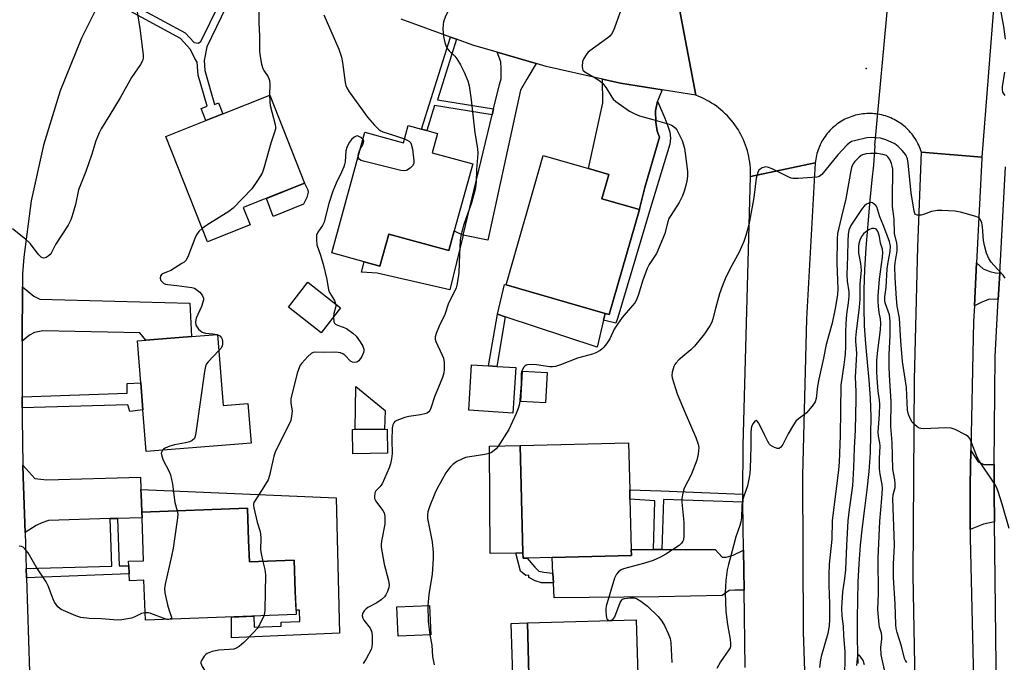
# Model space of a CAD drawing. Units: inches. Extents: x 1297761 to 1303761, y 497450 to 501451.
# Drawn here: x 1298855 to 1299182, y 499244 to 499457 of the extents above; entities that cross this region are included whole.
import ezdxf

# ---------------------------------------------------------------- set-up
doc = ezdxf.new("R2010")
doc.units = ezdxf.units.IN
doc.header["$MEASUREMENT"] = 0
for name, color, linetype in [('BLDG-Footprint', 5, 'Continuous'), ('CULTRL-Pad', 6, 'Continuous'), ('ELEV-Spot Elevation', 7, 'Continuous'), ('HYDRO-Hidden Single Line Stream', 5, 'Continuous'), ('HYDRO-Single Line Stream', 4, 'Continuous'), ('TRANS-Driveway', 251, 'Continuous'), ('TRANS-Non Street Sidewalk', 7, 'Continuous'), ('TRANS-Road', 130, 'Continuous'), ('TRANS-Street Sidewalk', 7, 'Continuous'), ('Undefined', 1, 'Continuous')]:
    doc.layers.add(name, color=color, linetype=linetype)

msp = doc.modelspace()

# ---------------------------------------------------------------- linework, layer by layer
at = {"layer": 'BLDG-Footprint'}
for points, elevation in [([(1298931.26, 499388.94), (1298917.06, 499383.33), (1298903.21, 499418.37), (1298916.58, 499423.66), (1298922.2, 499425.88), (1298937.82, 499432.05), (1298949.39, 499402.78), (1298928.98, 499394.71)], 380.65), ([(1298993.56, 499419.33), (1298991.8, 499412.95), (1299005.31, 499409.22), (1298999.15, 499386.92), (1298997.35, 499380.39), (1298977.41, 499385.9), (1298974.46, 499375.19), (1298969.23, 499376.64), (1298958.39, 499379.63), (1298969.46, 499419.74), (1298982.26, 499416.2), (1298983.86, 499422.01), (1298988.24, 499420.81), (1298990.04, 499420.31)], 377.52), ([(1299060.72, 499394.07), (1299050.66, 499359.15), (1299049.35, 499359.53), (1299016.37, 499369.04), (1299028.76, 499412), (1299043.84, 499407.65), (1299050.59, 499405.7), (1299048.27, 499397.66)], 375.38), ([(1298961.33, 499361.4), (1298954.86, 499353.11), (1298943.98, 499361.59), (1298950.45, 499369.88)], 378.43), ([(1298920.46, 499352.53), (1298922.33, 499328.95), (1298930.54, 499329.6), (1298931.59, 499316.37), (1298896.73, 499313.6), (1298895.63, 499327.43), (1298894.91, 499336.49), (1298893.81, 499350.41), (1298896.64, 499350.63), (1298911.83, 499351.84)], 379.81), ([(1299019.61, 499341.52), (1299018.63, 499326.36), (1299003.95, 499327.31), (1299004.93, 499342.47), (1299010.56, 499342.11), (1299013.35, 499341.92)], 374.68), ([(1299030.08, 499339.87), (1299029.52, 499329.8), (1299021.3, 499330.26), (1299021.86, 499340.33)], 383.29), ([(1298976.95, 499313.02), (1298965.43, 499312.85), (1298965.32, 499320.87), (1298976.84, 499321.04)], 385.01), ([(1299023.37, 499278.16), (1299022.02, 499278.13), (1299021.98, 499279.91), (1299021.07, 499315.55), (1299057.12, 499316.46), (1299057.52, 499300.88), (1299057.6, 499297.75), (1299058.02, 499280.98), (1299058.07, 499279.05), (1299031.76, 499278.38)], 373.13), ([(1298930.77, 499284.06), (1298931.04, 499276.92), (1298945.91, 499277.48), (1298946.3, 499267.07), (1298946.58, 499259.39), (1298896.48, 499257.51), (1298895.98, 499270.81), (1298891.12, 499270.63), (1298891.03, 499272.91), (1298890.93, 499275.58), (1298890.87, 499277.12), (1298895.86, 499277.31), (1298895.32, 499291.59), (1298895.25, 499293.48), (1298930.37, 499294.79)], 379.39), ([(1298991.32, 499252.65), (1298980.5, 499252.21), (1298980.1, 499262), (1298990.91, 499262.44)], 374.62), ([(1299060.74, 499221.14), (1299020.94, 499220), (1299020.39, 499239.25), (1299023.96, 499239.35), (1299023.47, 499256.6), (1299059.69, 499257.64)], 390.16)]:
    msp.add_lwpolyline(points, close=True, dxfattribs=dict(at, elevation=elevation))
at = {"layer": 'CULTRL-Pad'}
for points in [[(1298949.04, 499395.8), (1298938.94, 499391.72), (1298936.7, 499397.76), (1298949.39, 499402.78), (1298950.46, 499400.64), (1298950.61, 499399.81), (1298950.18, 499398.02)], [(1299002.11, 499385.58), (1298997.72, 499367.32), (1298973.54, 499372.9), (1298968.3, 499373.24), (1298969.23, 499376.64), (1298974.46, 499375.19), (1298977.41, 499385.9), (1298997.35, 499380.39), (1298999.15, 499386.92)], [(1299048.81, 499357.3), (1299046.63, 499348.29), (1299016.05, 499358.43), (1299013.5, 499359.28), (1299015.88, 499369.18), (1299016.37, 499369.04), (1299049.35, 499359.53)], [(1298975.98, 499321.03), (1298966.24, 499320.89), (1298966.39, 499335.21), (1298976.13, 499327.24)], [(1299019.68, 499279.86), (1299011.09, 499279.65), (1299010.93, 499315.34), (1299021.07, 499315.55), (1299021.98, 499279.91)], [(1298959.85, 499298.2), (1298961.02, 499253.23), (1298925.04, 499251.7), (1298925.04, 499258.58), (1298932.49, 499258.86), (1298932.63, 499255.17), (1298941.63, 499255.51), (1298941.57, 499256.9), (1298947.85, 499257.13), (1298947.71, 499260.88), (1298946.53, 499260.84), (1298946.3, 499267.07), (1298945.91, 499277.48), (1298931.04, 499276.92), (1298930.77, 499284.06), (1298930.37, 499294.79), (1298895.25, 499293.48), (1298895.14, 499296.65), (1298895.04, 499299.25), (1298894.98, 499300.92)], [(1299020.39, 499239.25), (1299018.61, 499239.2), (1299018.11, 499256.45), (1299023.47, 499256.6), (1299023.96, 499239.35)]]:
    msp.add_lwpolyline(points, close=True, dxfattribs=at)
at = {"layer": 'ELEV-Spot Elevation'}
msp.add_point((1299136.14, 499440.97, 373.29), dxfattribs=at)
at = {"layer": 'HYDRO-Hidden Single Line Stream'}
msp.add_line((1299139, 499415.29), (1299144.06, 499470.42), dxfattribs=at)
at = {"layer": 'HYDRO-Single Line Stream'}
msp.add_lwpolyline([(1299139, 499415.29), (1299138.54, 499408.79), (1299138.07, 499403.88), (1299137.4, 499397.12), (1299136.66, 499389.26), (1299136, 499381.29), (1299135.56, 499373.97), (1299135.36, 499367.44), (1299135.33, 499361.43), (1299135.52, 499355.4), (1299135.94, 499349.38), (1299136.49, 499343.35), (1299137.04, 499337.33), (1299137.45, 499331.3), (1299137.64, 499325.28), (1299137.61, 499319.27), (1299137.42, 499313.12), (1299137.01, 499306.98), (1299136.39, 499300.84), (1299135.63, 499294.7), (1299134.86, 499288.57), (1299134.19, 499282.42), (1299133.71, 499276.28), (1299133.42, 499270.13), (1299133.23, 499264.14), (1299133.14, 499258.14), (1299133.16, 499252.14), (1299133.27, 499246.13), (1299133.35, 499243.13)], dxfattribs=at)
at = {"layer": 'TRANS-Driveway'}
for points in [[(1299026.43, 499442.58), (1299023.28, 499437.39), (1299021.22, 499433.74), (1299010.32, 499383.9), (1299002.11, 499385.58), (1299011.74, 499425.53), (1299012.21, 499427.49), (1299014.17, 499435.61), (1299014.76, 499437.46), (1299014.76, 499440.9), (1299014.68, 499443.18), (1299013.44, 499446.36)], [(1299068.31, 499433.84), (1299066.71, 499430.05), (1299066.12, 499426.82), (1299066.22, 499423.1), (1299066.61, 499420.16), (1299067.39, 499418.1), (1299062.58, 499401.35), (1299060.89, 499394.71), (1299060.72, 499394.07), (1299048.27, 499397.66), (1299050.59, 499405.7), (1299043.84, 499407.65), (1299048.53, 499429.56), (1299048.45, 499437.41), (1299054.43, 499436.07)], [(1299180.54, 499372.93), (1299180.06, 499364.13), (1299177.16, 499364.21), (1299174.65, 499363.28), (1299172.14, 499362.01), (1299172.85, 499376.29), (1299175.07, 499374.37), (1299177.29, 499373.48), (1299179.19, 499372.97)], [(1298855.5, 499350.28), (1298855.55, 499368.37), (1298859.35, 499365.28), (1298861.36, 499364.28), (1298911.27, 499362.9), (1298911.83, 499351.84), (1298896.64, 499350.63), (1298894.56, 499353.11), (1298862.37, 499353.74), (1298859.52, 499353.13), (1298857.89, 499352.31)], [(1299178.75, 499309.23), (1299178.68, 499299.92), (1299178.79, 499290.22), (1299175.19, 499289.42), (1299170.74, 499287.72), (1299170.76, 499302.59), (1299170.99, 499313.9), (1299173.4, 499310.19), (1299175.3, 499309.29)], [(1298887.2, 499291.35), (1298884.74, 499291.28), (1298864.27, 499290.68), (1298862.02, 499289.86), (1298860.09, 499289.05), (1298856.41, 499286.71), (1298855.82, 499305.13), (1298855.74, 499309.02), (1298859.69, 499304.63), (1298863.66, 499304.23), (1298894.83, 499305.02), (1298894.98, 499300.92), (1298895.04, 499299.25), (1298895.14, 499296.65), (1298895.25, 499293.48), (1298895.32, 499291.59)], [(1299095.37, 499280.82), (1299095.54, 499267.55), (1299092.51, 499267.54), (1299090.57, 499267.35), (1299088.24, 499265.7), (1299067.14, 499265.32), (1299032.33, 499264.95), (1299032.12, 499269.92), (1299031.98, 499273.11), (1299031.76, 499278.37), (1299058.07, 499279.04), (1299058.02, 499280.98), (1299065.36, 499281), (1299068.18, 499281.01), (1299085.91, 499281.06), (1299088.3, 499278.48), (1299089.56, 499278.48), (1299091.89, 499279.16)]]:
    msp.add_lwpolyline(points, close=True, dxfattribs=at)
at = {"layer": 'TRANS-Non Street Sidewalk'}
for points in [[(1298888.7, 499464.24), (1298909.65, 499452.84), (1298912.7, 499449.54), (1298913.94, 499449.38), (1298914.93, 499449.95), (1298920.96, 499462.33)], [(1298923.18, 499461.25), (1298916.82, 499448.2), (1298916.04, 499443.63), (1298916.23, 499440.33), (1298919.46, 499428.95), (1298920.78, 499429.48), (1298922.2, 499425.88), (1298916.58, 499423.66), (1298914.99, 499427.67), (1298917.03, 499428.47), (1298914.03, 499438.71), (1298913.64, 499443.05), (1298912.87, 499444.28), (1298911.49, 499447.21), (1298908.12, 499450.87), (1298887.46, 499462.11)]]:
    msp.add_lwpolyline(points, dxfattribs=at)
for points in [[(1298999.85, 499450.7), (1298993.58, 499430.57), (1299012.21, 499427.49), (1299011.74, 499425.53), (1298992.6, 499428.69), (1298990.04, 499420.31), (1298988.24, 499420.81), (1298997.89, 499451.41)], [(1299060.72, 499394.07), (1299060.89, 499394.71), (1299062.58, 499401.35), (1299067.39, 499418.1), (1299066.61, 499420.16), (1299066.22, 499423.1), (1299066.12, 499426.82), (1299066.71, 499430.05), (1299069.21, 499424.42), (1299070.23, 499421.76), (1299070.83, 499419.79), (1299071.07, 499417.82), (1299070.89, 499415.74), (1299064.09, 499393.48), (1299053.59, 499358.16), (1299052.91, 499356.31), (1299048.81, 499357.3), (1299049.35, 499359.53), (1299050.66, 499359.15)], [(1299016.05, 499358.43), (1299013.35, 499341.92), (1299010.56, 499342.11), (1299013.5, 499359.28)], [(1298855.44, 499328.08), (1298855.45, 499331.74), (1298890.42, 499333), (1298890.42, 499336.21), (1298894.91, 499336.49), (1298895.63, 499327.43), (1298891.24, 499326.87), (1298890.6, 499329.07)], [(1299095.17, 499299.41), (1299095.16, 499296.73), (1299068.73, 499297.6), (1299068.18, 499281.01), (1299065.36, 499281), (1299065.91, 499297.22), (1299057.6, 499297.75), (1299057.52, 499300.87), (1299067.89, 499300.49)], [(1298856.89, 499271.57), (1298856.79, 499274.72), (1298885.33, 499275.45), (1298884.74, 499291.28), (1298887.2, 499291.35), (1298887.68, 499275.58), (1298890.93, 499275.58), (1298891.03, 499272.91)], [(1299031.98, 499273.11), (1299032.12, 499269.92), (1299028.14, 499269.91), (1299026.1, 499270.59), (1299023.96, 499271.67), (1299023.95, 499272.46), (1299022.91, 499272.43), (1299021.15, 499273.81), (1299019.68, 499279.86), (1299021.98, 499279.91), (1299022.02, 499278.13), (1299023.37, 499278.16), (1299025.91, 499275.16), (1299027.27, 499273.8), (1299028.92, 499273.51)]]:
    msp.add_lwpolyline(points, close=True, dxfattribs=at)
at = {"layer": 'TRANS-Road'}
for points in [[(1298854.35, 499468.89), (1298858.54, 499477.84), (1298861.84, 499487.91), (1298883.66, 499467.96), (1298875.16, 499451.06), (1298868.11, 499433.51), (1298862.54, 499415.44), (1298858.49, 499396.96), (1298856, 499378.21), (1298855.56, 499372.67), (1298855.55, 499368.37), (1298855.5, 499350.28), (1298855.45, 499331.74), (1298855.44, 499328.08), (1298855.43, 499324.71), (1298855.74, 499309.02), (1298855.82, 499305.13), (1298856.41, 499286.71), (1298856.79, 499274.72), (1298856.89, 499271.57), (1298858.22, 499229.92)], [(1299178.86, 499465.17), (1299174.62, 499411.51), (1299154.49, 499413.14), (1299154.3, 499413.73), (1299154.09, 499414.33), (1299153.85, 499414.92), (1299153.6, 499415.49), (1299153.32, 499416.06), (1299153.03, 499416.62), (1299152.72, 499417.16), (1299152.39, 499417.7), (1299152.04, 499418.22), (1299151.67, 499418.74), (1299151.28, 499419.23), (1299150.88, 499419.72), (1299150.46, 499420.19), (1299150.02, 499420.64), (1299149.57, 499421.08), (1299149.1, 499421.51), (1299148.62, 499421.91), (1299148.13, 499422.3), (1299147.62, 499422.68), (1299147.1, 499423.03), (1299146.56, 499423.37), (1299146.02, 499423.69), (1299145.46, 499423.98), (1299144.9, 499424.26), (1299144.32, 499424.52), (1299143.74, 499424.76), (1299143.15, 499424.97), (1299142.55, 499425.17), (1299141.94, 499425.35), (1299141.33, 499425.51), (1299140.72, 499425.64), (1299140.1, 499425.75), (1299139.47, 499425.84), (1299138.85, 499425.9), (1299138.22, 499425.96), (1299137.59, 499425.98), (1299136.96, 499425.98), (1299136.33, 499425.96), (1299135.7, 499425.92), (1299135.07, 499425.86), (1299134.45, 499425.77), (1299133.82, 499425.66), (1299133.21, 499425.54), (1299132.6, 499425.39), (1299131.99, 499425.22), (1299131.38, 499425.02), (1299130.79, 499424.81), (1299130.21, 499424.58), (1299129.63, 499424.32), (1299129.07, 499424.05), (1299128.51, 499423.75), (1299127.96, 499423.44), (1299127.42, 499423.11), (1299126.9, 499422.76), (1299126.39, 499422.39), (1299125.89, 499422), (1299125.41, 499421.6), (1299124.94, 499421.18), (1299124.48, 499420.74), (1299124.04, 499420.29), (1299123.62, 499419.83), (1299123.21, 499419.34), (1299122.82, 499418.85), (1299122.45, 499418.34), (1299122.09, 499417.82), (1299121.76, 499417.28), (1299121.44, 499416.74), (1299121.14, 499416.18), (1299120.86, 499415.62), (1299120.61, 499415.04), (1299120.37, 499414.46), (1299120.15, 499413.87), (1299119.95, 499413.27), (1299119.77, 499412.66), (1299119.62, 499412.05), (1299119.48, 499411.44), (1299119.37, 499410.82), (1299119.29, 499410.19), (1299119.22, 499409.59), (1299097.66, 499405), (1299097.68, 499405.96), (1299097.67, 499406.93), (1299097.62, 499407.89), (1299097.54, 499408.86), (1299097.43, 499409.81), (1299097.28, 499410.77), (1299097.1, 499411.72), (1299096.88, 499412.66), (1299096.63, 499413.59), (1299096.36, 499414.52), (1299096.04, 499415.43), (1299095.7, 499416.34), (1299095.33, 499417.23), (1299094.92, 499418.1), (1299094.48, 499418.96), (1299094.02, 499419.81), (1299093.52, 499420.64), (1299093, 499421.45), (1299092.45, 499422.25), (1299091.87, 499423.02), (1299091.26, 499423.77), (1299090.63, 499424.5), (1299089.97, 499425.21), (1299089.29, 499425.9), (1299088.59, 499426.55), (1299087.86, 499427.19), (1299087.11, 499427.8), (1299086.34, 499428.38), (1299085.55, 499428.94), (1299084.74, 499429.47), (1299083.92, 499429.97), (1299083.07, 499430.44), (1299082.21, 499430.88), (1299081.34, 499431.29), (1299080.45, 499431.67), (1299079.48, 499432.05), (1299073.94, 499461.23)], [(1299073.94, 499461.23), (1299079.48, 499432.05), (1299068.31, 499433.84), (1299054.43, 499436.07), (1299048.45, 499437.41), (1299029.67, 499441.63), (1299026.43, 499442.58), (1299013.44, 499446.36), (1299005.32, 499448.73), (1298999.85, 499450.7), (1298997.89, 499451.41), (1298981.45, 499457.33)], [(1299152.99, 499207.33), (1299151.79, 499272.42), (1299152.17, 499337.53), (1299153.33, 499381.66), (1299154.49, 499413.14), (1299174.62, 499411.51), (1299174.58, 499411.06), (1299172.85, 499376.29), (1299172.14, 499362.01), (1299171.88, 499356.85), (1299170.99, 499313.9), (1299170.76, 499302.59), (1299170.74, 499287.72), (1299170.74, 499284.86), (1299172.03, 499228.34)], [(1299095.89, 499241.78), (1299095.54, 499267.55), (1299095.37, 499280.82), (1299095.16, 499296.73), (1299095.17, 499299.41), (1299095.23, 499315.55), (1299097.66, 499405), (1299119.22, 499409.59), (1299116.29, 499357.66), (1299114.93, 499305.65), (1299115.15, 499253.64), (1299116.95, 499201.65)]]:
    msp.add_lwpolyline(points, dxfattribs=at)
at = {"layer": 'TRANS-Street Sidewalk'}
msp.add_polyline3d([(1299182.65, 499170.16, 0), (1299181.45, 499190.02, 0), (1299180.75, 499201.67, 0), (1299179.37, 499242.49, 0), (1299178.79, 499290.22, 0), (1299178.68, 499299.92, 0), (1299178.75, 499309.23, 0), (1299179.02, 499345.24, 0), (1299180.06, 499364.13, 0), (1299180.54, 499372.93, 0), (1299182.48, 499408.2, 0)], dxfattribs=at)
at = {"layer": 'Undefined'}
msp.add_line((1298920.22, 499352.51, 380), (1298920.47, 499352.43, 380), dxfattribs=at)
for points, elevation in [([(1299000, 499464.33), (1298997.74, 499461.19), (1298996.16, 499458.04), (1298995.55, 499456.41), (1298995.44, 499455.57), (1298995.4, 499454.14), (1298995.43, 499452.7), (1298995.54, 499451.56), (1298996.03, 499449.59), (1298996.5, 499448.24), (1298996.92, 499447.51), (1298997.44, 499446.85), (1298999.3, 499445.03), (1299000, 499444.18)], 376), ([(1298934.15, 499460.38), (1298934.19, 499456.27), (1298934.38, 499451.64), (1298934.41, 499446.73), (1298934.5, 499445.57), (1298935.07, 499442.39), (1298935.45, 499440.99), (1298935.83, 499440.24), (1298937.26, 499438.13), (1298937.51, 499437.65), (1298937.74, 499436.91), (1298937.83, 499435.76), (1298937.76, 499432.03)], 380), ([(1299054.4, 499459.99), (1299052.12, 499453.6), (1299051.47, 499452.32), (1299050.87, 499451.7), (1299050.19, 499451.15), (1299044.19, 499446.8), (1299043.54, 499446.21), (1299042.98, 499445.54), (1299042.21, 499444.3), (1299041.84, 499443.23), (1299041.69, 499441.58), (1299041.79, 499440.82), (1299041.97, 499440.44), (1299042.62, 499439.83), (1299046.04, 499437.83), (1299047.53, 499436.82), (1299048.45, 499436.08), (1299049.64, 499434.51), (1299051.52, 499431.38), (1299052.05, 499430.73), (1299052.88, 499429.95), (1299057.48, 499426.8), (1299059.19, 499425.82), (1299060.78, 499425.26), (1299065.24, 499424.03), (1299070.64, 499422.42), (1299071.44, 499422.08), (1299071.93, 499421.76), (1299072.6, 499421.2), (1299073.16, 499420.55), (1299073.98, 499419.05), (1299074.91, 499416.96), (1299075.67, 499414.49), (1299075.96, 499412.78), (1299076.68, 499406.71), (1299076.75, 499405.27), (1299076.48, 499403.38), (1299075.72, 499400.45), (1299075.02, 499398.63), (1299073.92, 499396.36), (1299071.13, 499392.11), (1299070.56, 499391.08), (1299070.18, 499390), (1299069.16, 499386.09), (1299068.55, 499384.42), (1299066.46, 499379.47), (1299064, 499375.74), (1299063.34, 499374.5), (1299061.83, 499370.61), (1299060.27, 499365.48), (1299059.61, 499363.84), (1299059.17, 499363.08), (1299058.48, 499362.11), (1299055.01, 499358.12), (1299053.47, 499355.99), (1299052.38, 499354.26), (1299050.88, 499351.1), (1299049.8, 499349.42), (1299048.95, 499348.29), (1299048.36, 499347.7), (1299047.67, 499347.23), (1299046.19, 499346.4), (1299045.17, 499345.94), (1299040.16, 499344.6), (1299034.5, 499342.4), (1299032.88, 499341.91), (1299031.8, 499341.73), (1299030.95, 499341.73), (1299026.56, 499342.43), (1299025.12, 499342.55), (1299023.51, 499342.41), (1299023.03, 499342.27), (1299022.61, 499342), (1299022.26, 499341.61), (1299021.83, 499340.9), (1299021.52, 499340.11), (1299021.42, 499339.6), (1299021.39, 499336.14), (1299021.3, 499334.69), (1299020.82, 499329.51), (1299020.46, 499327.86), (1299019.8, 499326.24), (1299017.26, 499320.9), (1299013.63, 499315.15), (1299013.09, 499314.46), (1299012.48, 499313.89), (1299011.54, 499313.3), (1299010.79, 499312.95), (1299009.36, 499312.61), (1299002.91, 499311.56), (1299001.63, 499311.09), (1299000, 499310.31)], 374), ([(1299182.48, 499450.68), (1299181.93, 499454.94), (1299180.85, 499460.9)], 374), ([(1298893.69, 499459.81), (1298894.62, 499454.27), (1298895.69, 499445.49), (1298895.69, 499444.34), (1298895.5, 499443.54), (1298894.83, 499442.27), (1298891.84, 499437.91), (1298888.05, 499431.24), (1298884.64, 499425.51), (1298881.76, 499420.86), (1298881.06, 499419.6), (1298879.95, 499416.89), (1298878.63, 499412.45), (1298876.68, 499406.74), (1298874.18, 499400.55), (1298873.16, 499395.76), (1298872.13, 499392), (1298871.67, 499390.58), (1298870.73, 499388.83), (1298866.6, 499382.43), (1298865.13, 499379.6), (1298864.8, 499379.15), (1298864.16, 499378.59), (1298863.43, 499378.16), (1298862.69, 499377.94), (1298862.24, 499378.01), (1298861.82, 499378.25), (1298861.03, 499378.98), (1298860.09, 499380.05), (1298858.21, 499382.6), (1298857.64, 499383.24), (1298856.55, 499384.2), (1298852.23, 499387.67)], 382), ([(1298955.76, 499458.83), (1298960.73, 499447.32), (1298961.69, 499444.69), (1298962.04, 499442.99), (1298962.86, 499436.33), (1298963.1, 499435.25), (1298963.44, 499434.47), (1298964.25, 499433.24), (1298970.29, 499424.75), (1298972.6, 499422.1), (1298974.02, 499420.65), (1298974.69, 499420.19), (1298975.38, 499419.89), (1298978.9, 499418.83), (1298982.63, 499417.54)], 378), ([(1299000, 499444.18), (1299001.24, 499442.12), (1299002.43, 499439.75), (1299003.64, 499436.8), (1299004.16, 499435.15), (1299004.82, 499430.52), (1299005.98, 499419.59), (1299006.9, 499414.33), (1299007.05, 499412.63), (1299006.6, 499407.4), (1299006.42, 499403.12), (1299006.08, 499400.68), (1299004.88, 499396.25), (1299002.38, 499389.07), (1299001.63, 499386.69), (1299001.3, 499385.36), (1299001.15, 499383.92), (1299000.89, 499379.27), (1299000.67, 499373.16), (1299000.49, 499371.49), (1299000, 499368.87)], 376), ([(1299182.36, 499432.02), (1299182, 499432.38), (1299181.64, 499433.11), (1299181.49, 499433.94), (1299181.52, 499434.81), (1299182.28, 499439.75)], 374), ([(1298937.76, 499432.03), (1298937.83, 499429.81), (1298937.95, 499428.63), (1298939.56, 499422.31), (1298939.68, 499421.45), (1298939.66, 499420.88), (1298939.4, 499419.77), (1298938.21, 499416.16), (1298935.86, 499407.78), (1298935.29, 499406.18), (1298933.73, 499403.66), (1298931.85, 499400.98), (1298925.65, 499394.51), (1298924.24, 499393.44), (1298916.86, 499388.88), (1298915.3, 499387.79)], 380), ([(1298968.81, 499417.37), (1298968.1, 499417.99), (1298967.41, 499418.39), (1298966.95, 499418.53), (1298966.49, 499418.49), (1298965.84, 499418.09), (1298965.01, 499417.3), (1298964.28, 499416.4), (1298963.72, 499415.42), (1298963.41, 499414.63), (1298963.12, 499413.53), (1298962.84, 499409.89), (1298962.69, 499409.07), (1298962.44, 499408.29), (1298961.71, 499406.48), (1298959.91, 499402.8), (1298958.8, 499400.18), (1298957.5, 499396.11), (1298956.28, 499391.29), (1298955.85, 499389.89), (1298955.29, 499388.78), (1298953.76, 499386.55), (1298953.36, 499385.56), (1298953.3, 499384.12), (1298953.51, 499382.37), (1298954.69, 499378.83), (1298955.65, 499375.45), (1298956.77, 499370.82), (1298957.36, 499367.31), (1298957.72, 499366.45), (1298959.3, 499363.83), (1298959.7, 499362.66)], 378), ([(1298982.63, 499417.54), (1298983.54, 499417.15), (1298984.24, 499416.71), (1298984.6, 499416.3), (1298984.85, 499415.8), (1298985.22, 499414.1), (1298985.74, 499410.27), (1298985.71, 499409.44), (1298985.4, 499408.74), (1298984.45, 499407.77), (1298983.33, 499407.04), (1298982.54, 499406.91), (1298981.39, 499407.08), (1298968.97, 499410.1), (1298968.23, 499410.34), (1298967.62, 499410.68), (1298967.37, 499411.02), (1298967.23, 499411.65)], 378), ([(1298967.9, 499414.09), (1298968.77, 499415.68), (1298969.03, 499416.33), (1298969.08, 499416.9), (1298968.81, 499417.37)], 378), ([(1299182.36, 499371.29), (1299181.72, 499372.25), (1299178.57, 499375.51), (1299177.7, 499376.6), (1299176.93, 499377.77), (1299176.16, 499379.52), (1299175.47, 499382.09), (1299175.18, 499383.81), (1299174.87, 499388.28), (1299174.56, 499389.65), (1299174.16, 499390.66), (1299173.67, 499391.24), (1299172.65, 499391.71), (1299167.47, 499393.2), (1299165.72, 499393.5), (1299161.28, 499393.77), (1299159.81, 499393.76), (1299157.88, 499393.37), (1299155.25, 499392.39), (1299154.45, 499392.19), (1299153.12, 499392.17), (1299152.51, 499392.42), (1299152.27, 499392.79), (1299152.06, 499393.54), (1299151.1, 499399.62), (1299150.14, 499409.48), (1299149.87, 499410.94), (1299149.28, 499412.19), (1299148.12, 499413.67), (1299146.77, 499415.04), (1299145.66, 499415.86), (1299144.47, 499416.5), (1299142.67, 499417.21), (1299140.85, 499417.75), (1299139.47, 499417.94), (1299137.76, 499417.97), (1299136.34, 499417.84), (1299132.66, 499417.06), (1299131.3, 499416.63), (1299130.47, 499416.13), (1299129.84, 499415.59), (1299126.7, 499412.23), (1299121.35, 499405.75), (1299120.47, 499405.05), (1299119.69, 499404.81), (1299113.52, 499404.39), (1299111.78, 499404.39), (1299111.22, 499404.5), (1299110.42, 499404.8), (1299104.91, 499407.55), (1299103.65, 499408.06), (1299102.89, 499408.2), (1299102.36, 499408.15), (1299101.57, 499407.92), (1299100.86, 499407.52), (1299100.49, 499407.15), (1299100.11, 499406.41), (1299099.51, 499404.46), (1299098.93, 499398.97), (1299098.67, 499397.34), (1299097.09, 499389), (1299096.14, 499385.38), (1299095.44, 499383.42), (1299093.92, 499379.83), (1299090.93, 499374.48), (1299089.29, 499371.02), (1299088.38, 499368.82), (1299087.41, 499366.04), (1299086.05, 499361.2), (1299085.2, 499357.72), (1299084.82, 499356.64), (1299084.15, 499355.4), (1299082.37, 499352.78), (1299079.08, 499348.6), (1299077.84, 499347.39), (1299073.88, 499344.05), (1299072.86, 499343.03), (1299072.53, 499342.57), (1299072.19, 499341.83), (1299071.66, 499339.97), (1299071.54, 499338.89), (1299071.65, 499338.06), (1299073.31, 499332.82), (1299075.93, 499326.42), (1299079.51, 499318.27), (1299080.27, 499316.05), (1299080.45, 499314.92), (1299080.25, 499312.67), (1299079.78, 499310.73), (1299077.9, 499305.87), (1299075.62, 499301.38), (1299075.35, 499300.62), (1299075.06, 499299.25), (1299074.87, 499297.86), (1299074.81, 499296.74), (1299075.47, 499290.07), (1299075.52, 499285.66), (1299075.34, 499284.25), (1299075.15, 499283.78), (1299074.74, 499283.12), (1299073.97, 499282.35), (1299069.5, 499279.47), (1299067.78, 499278.5), (1299065.31, 499277.42), (1299062.12, 499276.34), (1299055.44, 499274.57), (1299054.67, 499274.22), (1299053.75, 499273.6), (1299053.07, 499272.79), (1299052.49, 499271.53), (1299049.67, 499262.14), (1299049.52, 499261.3), (1299049.51, 499260.46), (1299049.65, 499259.06), (1299049.84, 499258.29), (1299050.06, 499257.86), (1299050.42, 499257.56), (1299050.86, 499257.44), (1299051.33, 499257.49), (1299051.93, 499257.8), (1299052.25, 499258.14), (1299052.53, 499258.63), (1299054.36, 499263.37), (1299054.75, 499264.11), (1299055.1, 499264.48), (1299055.81, 499264.77), (1299057.5, 499264.96), (1299058.94, 499264.95), (1299059.74, 499264.76), (1299061.17, 499263.9), (1299063.42, 499262.18), (1299066.95, 499258.71), (1299068.15, 499257.15), (1299069.08, 499255.74), (1299070.32, 499253.08), (1299070.92, 499251.42), (1299071.16, 499250.14), (1299071.51, 499243.44)], 372), ([(1298967.23, 499411.65), (1298967.34, 499412.72), (1298967.9, 499414.09)], 378), ([(1299183.72, 499287.97), (1299181.38, 499296.11), (1299180.03, 499300.36), (1299179.49, 499301.73), (1299178.91, 499302.76), (1299173.44, 499310.87), (1299172.81, 499312.24), (1299171.16, 499316.6), (1299170.56, 499317.9), (1299170.05, 499318.54), (1299169.12, 499319.17), (1299165.75, 499320.9), (1299164.41, 499321.4), (1299162.66, 499321.5), (1299155.18, 499321.16), (1299154.31, 499321.21), (1299153.77, 499321.34), (1299153.08, 499321.76), (1299152.23, 499322.53), (1299151.47, 499323.4), (1299151, 499324.14), (1299150.24, 499325.89), (1299149.91, 499327.39), (1299149.71, 499332.23), (1299149.5, 499334.92), (1299148.23, 499343.5), (1299147.63, 499350.28), (1299147.19, 499357.93), (1299146.49, 499361.91), (1299146.22, 499364.49), (1299145.82, 499371.35), (1299145.71, 499375.08), (1299145.82, 499376.34), (1299146.41, 499380.32), (1299146.49, 499381.77), (1299146.33, 499382.87), (1299145.58, 499386.1), (1299145.4, 499390.84), (1299144.88, 499395.05), (1299144.86, 499399.69), (1299145.03, 499405.17), (1299144.97, 499407.51), (1299144.79, 499408.51), (1299144.55, 499409.32), (1299144.11, 499410.42), (1299143.69, 499411.17), (1299143.35, 499411.59), (1299142.85, 499411.97), (1299141.67, 499412.4), (1299139.81, 499412.69), (1299137.55, 499412.72), (1299136.16, 499412.6), (1299134.91, 499412.21), (1299134.45, 499411.97), (1299133.77, 499411.47), (1299132.36, 499410.07), (1299131.72, 499409.18), (1299131.24, 499408.02), (1299130.88, 499406.38), (1299129.36, 499397.56), (1299127.88, 499391.78), (1299126.64, 499386.06), (1299126.53, 499384.31), (1299126.35, 499376.23), (1299126.74, 499367.72), (1299126.59, 499365.79), (1299125.96, 499361.68), (1299124.87, 499356.27), (1299122.88, 499349.13), (1299121.97, 499344.64), (1299120.36, 499337.64), (1299119.91, 499335.3), (1299119.51, 499331.24), (1299119.18, 499330.16), (1299118.2, 499328.7), (1299116.29, 499326.43), (1299115.64, 499325.88), (1299113.58, 499324.46), (1299112.8, 499323.67), (1299111.99, 499322.47), (1299110.19, 499319.47), (1299108.42, 499315.89), (1299107.79, 499315.08), (1299107.24, 499314.65), (1299106.6, 499314.58), (1299105.63, 499314.91), (1299104.46, 499315.59), (1299103.89, 499316.16), (1299103.46, 499316.88), (1299102.49, 499318.98), (1299100.88, 499322.16), (1299100.33, 499323.16), (1299099.9, 499323.73), (1299099.6, 499323.9), (1299099.14, 499323.66), (1299098.54, 499322.89), (1299098.06, 499321.93), (1299097.89, 499321.09), (1299097.81, 499319.93), (1299097.83, 499315.32), (1299097.56, 499307.98), (1299097.44, 499306.33), (1299097.24, 499304.95), (1299096.69, 499302.2), (1299095.3, 499298.41), (1299095.03, 499297.42), (1299094.84, 499295.57), (1299094.68, 499291.6), (1299094.5, 499290.24), (1299094.13, 499289), (1299092.75, 499285.24), (1299091.6, 499280.59), (1299090.33, 499276.09), (1299089.94, 499274.22), (1299089.45, 499270.68), (1299089.3, 499266.68), (1299089.45, 499260.4), (1299089.97, 499256.08), (1299090.94, 499251.09), (1299091.04, 499249.73), (1299090.99, 499248.93), (1299090.86, 499248.38), (1299090.52, 499247.62), (1299087.75, 499243.71), (1299086.43, 499241.49)], 370), ([(1299149.71, 499243.48), (1299149.27, 499244.12), (1299148.94, 499244.84), (1299147.86, 499248.94), (1299146.43, 499253.46), (1299146.11, 499254.81), (1299146, 499256.09), (1299145.83, 499262.96), (1299145.25, 499271.61), (1299145.19, 499276.24), (1299145.49, 499280.12), (1299145.58, 499282.62), (1299144.98, 499297.84), (1299145.14, 499299.18), (1299145.74, 499301.65), (1299145.81, 499303.09), (1299145.72, 499304.24), (1299145.18, 499306.5), (1299145, 499307.78), (1299144.82, 499316.61), (1299144.36, 499321.96), (1299144.4, 499330.19), (1299143.96, 499337.09), (1299143.78, 499341.39), (1299143.81, 499345.86), (1299144.14, 499352.12), (1299144.11, 499356.85), (1299144.04, 499358.03), (1299143.85, 499359.02), (1299142.53, 499362.68), (1299142.35, 499363.43), (1299142.29, 499364.08), (1299142.36, 499365.04), (1299142.83, 499368.16), (1299143.14, 499374.32), (1299143.44, 499376.59), (1299144.14, 499380.08), (1299144.25, 499381.84), (1299143.86, 499383.45), (1299141.79, 499388.93), (1299140.64, 499391.65), (1299139.67, 499394.91), (1299139.39, 499395.35), (1299138.85, 499395.87), (1299138.23, 499396.25), (1299137.79, 499396.36), (1299137.04, 499396.2), (1299136.3, 499395.82), (1299135.61, 499395.29), (1299134.86, 499394.41), (1299131.05, 499388.8), (1299130.68, 499388), (1299130.4, 499387.15), (1299130.14, 499385.71), (1299130.02, 499383.67), (1299129.95, 499378.52), (1299129.75, 499372.35), (1299129.85, 499370.29), (1299130.36, 499366.67), (1299130.38, 499365.28), (1299130.18, 499363.05), (1299129.65, 499359.23), (1299129.36, 499356.03), (1299129.24, 499353.36), (1299129.27, 499348.59), (1299129.16, 499345.99), (1299128.74, 499342.44), (1299127.72, 499335.66), (1299127.48, 499318.89), (1299127.12, 499310.01), (1299126.9, 499307.52), (1299124.87, 499290.6), (1299124.69, 499284.48), (1299123.88, 499276.17), (1299123.73, 499272.71), (1299123.69, 499269.17), (1299123.97, 499262.99), (1299123.95, 499257.71), (1299123.81, 499255.69), (1299123.36, 499253.09), (1299121.21, 499245.45), (1299120.98, 499244.33), (1299120.65, 499241.81)], 368), ([(1298915.3, 499387.79), (1298914.19, 499386.8), (1298913.44, 499385.68), (1298912.86, 499384.39), (1298910.53, 499378.33), (1298909.89, 499377.14), (1298909.29, 499376.57), (1298908.59, 499376.09), (1298904.86, 499373.83), (1298903.83, 499373.3), (1298902.34, 499372.77), (1298901.92, 499372.55), (1298901.46, 499371.98), (1298901.4, 499371.24), (1298901.61, 499370.49), (1298901.89, 499370.08), (1298902.46, 499369.62), (1298903.15, 499369.29), (1298903.96, 499369.12), (1298906.87, 499368.84), (1298911.91, 499368.11), (1298912.75, 499367.86), (1298913.23, 499367.62), (1298914.5, 499366.63), (1298915.02, 499366.01), (1298915.46, 499365.34), (1298915.73, 499364.6), (1298915.76, 499364.06), (1298915.6, 499363.23), (1298915.14, 499361.84), (1298913.32, 499357.89), (1298913.19, 499357.37), (1298913.13, 499356.6), (1298913.27, 499355.61), (1298913.64, 499354.91), (1298914.15, 499354.27), (1298914.72, 499353.69), (1298915.37, 499353.24), (1298916.4, 499352.95), (1298918.92, 499352.72), (1298920.22, 499352.51)], 380), ([(1299142.63, 499238.98), (1299141.16, 499246.02), (1299141.04, 499248.48), (1299141.34, 499251.36), (1299141.35, 499252.22), (1299141.19, 499253.2), (1299140.59, 499255.18), (1299140.42, 499256.04), (1299139.99, 499261), (1299140.2, 499266.38), (1299140.17, 499278.09), (1299140.66, 499290.44), (1299141.38, 499297.98), (1299141.52, 499301.28), (1299141.41, 499302.62), (1299140.79, 499306.12), (1299140.59, 499307.88), (1299140.59, 499311.3), (1299140.79, 499315.42), (1299140.67, 499316.51), (1299140.27, 499318.74), (1299140.17, 499320.02), (1299140.6, 499326), (1299140.7, 499329.33), (1299140.61, 499330.62), (1299140.17, 499333.71), (1299139.78, 499338), (1299139.65, 499340.22), (1299139.63, 499342.19), (1299139.7, 499343.92), (1299139.98, 499347.2), (1299140.87, 499354.02), (1299141.02, 499356.25), (1299140.95, 499357.73), (1299140.47, 499359.86), (1299140.21, 499361.85), (1299140.09, 499363.57), (1299140.15, 499365.33), (1299140.54, 499370.91), (1299141.53, 499378.26), (1299141.65, 499379.81), (1299141.54, 499380.86), (1299140.94, 499382.88), (1299140.59, 499385.06), (1299140.29, 499386.19), (1299139.92, 499386.96), (1299139.57, 499387.38), (1299139.19, 499387.62), (1299138.77, 499387.74), (1299138.05, 499387.72), (1299136.97, 499387.31), (1299136.01, 499386.69), (1299135.26, 499385.99), (1299134.62, 499385.12), (1299134.01, 499383.86), (1299133.69, 499382.8), (1299133.56, 499381.74), (1299133.62, 499379.51), (1299133.77, 499378.47), (1299134.26, 499376.15), (1299134.42, 499373.87), (1299134.03, 499369.24), (1299133.99, 499364.24), (1299133.84, 499361.63), (1299132.77, 499353.47), (1299132.56, 499351.24), (1299132.58, 499350.19), (1299132.81, 499347.77), (1299132.89, 499346.1), (1299132.84, 499344.08), (1299132.44, 499338.29), (1299132.7, 499333.56), (1299132.74, 499331), (1299132.52, 499320.69), (1299132.19, 499314.82), (1299131.98, 499308.21), (1299131.59, 499302.19), (1299130.51, 499294.32), (1299130.09, 499290.51), (1299129.56, 499282.4), (1299129.28, 499274.23), (1299128.95, 499271.4), (1299128.29, 499266.95), (1299127.96, 499261.47), (1299128, 499258.9), (1299128.45, 499255.58), (1299128.57, 499252.47), (1299129.05, 499247.04), (1299129.08, 499244.73), (1299128.89, 499239.27)], 366), ([(1299000, 499368.87), (1298999.76, 499367.99), (1298999.29, 499366.82), (1298997.23, 499362.87), (1298996.05, 499359.11), (1298994.13, 499355.33), (1298993.14, 499352.87), (1298992.82, 499351.77), (1298992.8, 499350.95), (1298993.03, 499350.13), (1298995.18, 499345.62), (1298995.58, 499344.6), (1298995.79, 499343.17), (1298995.85, 499340.85), (1298995.7, 499339.74), (1298995.23, 499338.18), (1298992.61, 499331.74), (1298991.33, 499327.98), (1298990.98, 499327.25), (1298990.67, 499326.83), (1298990.27, 499326.49), (1298989.81, 499326.24), (1298987.91, 499325.75), (1298984.04, 499325.2), (1298982.68, 499324.89), (1298980.02, 499323.95), (1298979.34, 499323.53), (1298979.02, 499323.17), (1298978.68, 499322.5), (1298978.47, 499321.41), (1298978.37, 499317.35), (1298978.5, 499312.9), (1298978.29, 499311.2), (1298977.94, 499309.52), (1298977.46, 499308.14), (1298975.18, 499302.83), (1298974.46, 499301.81), (1298973.03, 499300.56), (1298972.69, 499299.88), (1298972.59, 499298.55), (1298972.67, 499298.02), (1298972.85, 499297.51), (1298973.3, 499296.79), (1298975.45, 499294.04), (1298975.8, 499293.26), (1298976.06, 499292.14), (1298976.12, 499291.07), (1298976.05, 499289.46), (1298974.95, 499283.8), (1298974.84, 499282.68), (1298974.85, 499281.84), (1298975.86, 499276.12), (1298977.31, 499270.69), (1298977.51, 499269.26), (1298977.39, 499268.42), (1298976.94, 499267.01), (1298976.44, 499265.95), (1298975.91, 499265.27), (1298974.8, 499264.31), (1298973.36, 499263.25), (1298970.46, 499261.71), (1298969.72, 499261.24), (1298969.15, 499260.65), (1298968.64, 499259.72), (1298968.54, 499258.94), (1298968.73, 499258.17), (1298969.14, 499257.48), (1298971.14, 499254.82), (1298971.54, 499254.11), (1298971.72, 499253.59), (1298971.87, 499252.15), (1298971.89, 499249.78), (1298971.76, 499248.63), (1298971.47, 499247.81), (1298969.81, 499244.64), (1298968.9, 499243.12)], 376), ([(1298959.7, 499362.66), (1298959.76, 499362), (1298959.7, 499361.47), (1298959.14, 499359.53), (1298959.01, 499358.43)], 378), ([(1298959.01, 499358.43), (1298959.16, 499356.76), (1298959.33, 499356.29), (1298959.63, 499355.93), (1298960.33, 499355.57), (1298962.26, 499354.97), (1298963.31, 499354.48), (1298965.46, 499352.93), (1298966.49, 499351.92), (1298967.85, 499350.09), (1298968.74, 499348.65), (1298969.04, 499347.58), (1298969.07, 499347.03), (1298968.97, 499346.48), (1298968.38, 499345.15), (1298967.41, 499343.72), (1298966.78, 499343.3), (1298966.04, 499343.19), (1298965.28, 499343.27), (1298964.6, 499343.6), (1298962.75, 499345.64), (1298962.1, 499346.12), (1298961.37, 499346.42), (1298960.54, 499346.54), (1298959.4, 499346.58), (1298955.63, 499346.5), (1298953.08, 499346.59), (1298952.28, 499346.51), (1298951.56, 499346.17), (1298950.47, 499345.2), (1298948.43, 499343), (1298947.9, 499342.28), (1298947.65, 499341.79), (1298946.92, 499339.63), (1298944.85, 499331.1), (1298944.78, 499329.73), (1298945.16, 499327.8), (1298945.22, 499326.97), (1298945.06, 499325.32), (1298944.77, 499323.96), (1298943.7, 499321.55), (1298939.68, 499313.69), (1298939.21, 499312.07), (1298937.72, 499305.6), (1298937.29, 499304.22), (1298936.44, 499302.72), (1298932.9, 499297.36), (1298932.51, 499296.61), (1298932.36, 499296.1), (1298932.35, 499295.62), (1298932.47, 499294.88), (1298933.63, 499290.13), (1298934.46, 499287.35), (1298934.69, 499286.21), (1298934.83, 499284.75), (1298934.72, 499280.9), (1298934.89, 499279.75), (1298935.5, 499277.08)], 378), ([(1298920.47, 499352.43), (1298921.23, 499352.03), (1298921.78, 499351.45), (1298922.01, 499350.99), (1298922.14, 499350.19), (1298922.12, 499349.37), (1298921.94, 499348.59), (1298921.5, 499347.9), (1298920.88, 499347.22)], 380), ([(1298920.88, 499347.22), (1298917.29, 499343.4), (1298916.78, 499342.71), (1298916.45, 499341.92), (1298916.12, 499340.19), (1298913.26, 499319.84), (1298913.03, 499318.69), (1298912.72, 499317.96), (1298912.02, 499317.26), (1298911.13, 499316.78), (1298909.79, 499316.44), (1298906.12, 499315.78), (1298904.53, 499315.34), (1298903.03, 499314.75), (1298902.43, 499314.34), (1298902.15, 499314.03)], 380), ([(1298902.15, 499314.03), (1298901.86, 499313.55), (1298901.74, 499313.07), (1298901.86, 499312.02), (1298902.31, 499310.68), (1298904.29, 499307.14), (1298904.79, 499305.81), (1298905.46, 499302.76), (1298906.28, 499296.68), (1298906.99, 499293.92)], 380), ([(1299000, 499310.31), (1298998.64, 499309.28), (1298997.91, 499308.56), (1298997.37, 499307.89), (1298996.4, 499306.46), (1298994.46, 499303.13), (1298993.45, 499301.31), (1298992.7, 499299.68), (1298990.98, 499295.55), (1298990.37, 499293.59), (1298990.24, 499292.46), (1298990.3, 499291.31), (1298991.8, 499283.57), (1298992.09, 499280.09), (1298992.18, 499278.06), (1298991.83, 499272.82), (1298990.74, 499266.03), (1298990.38, 499262.42)], 374), ([(1298906.99, 499293.92), (1298907.19, 499292.74), (1298907.15, 499291.58), (1298905.68, 499281.42), (1298905.16, 499278.8), (1298903, 499269.5), (1298902.77, 499268.05), (1298902.89, 499266.63), (1298903.83, 499262.68), (1298904.37, 499260.71), (1298905.11, 499258.58), (1298905.09, 499258.17), (1298904.72, 499257.82)], 380), ([(1298896.39, 499259.97), (1298895.72, 499259.87), (1298895.2, 499259.7), (1298892.98, 499258.63), (1298891.79, 499258.23), (1298888.59, 499257.63), (1298887.17, 499257.56), (1298881.85, 499257.98), (1298877.79, 499258.03), (1298875.01, 499258.42), (1298873.35, 499258.94), (1298868.44, 499261.07), (1298867.95, 499261.38), (1298867.36, 499261.93), (1298866.23, 499263.46), (1298865.74, 499264.51), (1298864.08, 499268.89), (1298863.48, 499270.22), (1298860.07, 499275.27), (1298857.5, 499279.89), (1298856.38, 499281.24), (1298855.75, 499281.79), (1298855.28, 499282.03), (1298854.49, 499282.13)], 380), ([(1298935.5, 499277.08), (1298936.14, 499274.32), (1298936.36, 499272.58), (1298936.12, 499260.96), (1298936.01, 499259.79), (1298935.79, 499258.98)], 378), ([(1298990.38, 499262.42), (1298990.43, 499257.08), (1298991.08, 499252.64)], 374), ([(1298903.63, 499257.78), (1298902.4, 499258.17), (1298898.3, 499259.76), (1298897.45, 499259.94), (1298896.39, 499259.97)], 380), ([(1298904.72, 499257.82), (1298904.24, 499257.71), (1298903.63, 499257.78)], 380), ([(1298935.79, 499258.98), (1298934.39, 499255.97), (1298933.62, 499254.71), (1298932.66, 499253.63), (1298929.21, 499250.08), (1298927.63, 499248.76), (1298926.64, 499248.18), (1298925.84, 499247.93), (1298924.43, 499247.78), (1298920.88, 499247.58), (1298918.61, 499247.06), (1298917.01, 499246.47), (1298916.55, 499246.15), (1298915.97, 499245.54), (1298915.05, 499244.14), (1298914.87, 499243.67), (1298914.86, 499243.18), (1298915.29, 499242.18), (1298917.68, 499238.42), (1298917.92, 499237.9), (1298918.09, 499237.2)], 378), ([(1298991.08, 499252.64), (1298991.73, 499249.23), (1298991.97, 499245.44), (1298992.42, 499242.65)], 374), ([(1299135.61, 499242.69), (1299135.09, 499244.09), (1299134.14, 499245.53), (1299133.83, 499245.85), (1299133.57, 499245.96), (1299133.32, 499245.6), (1299133.15, 499244.91), (1299132.98, 499243.54), (1299132.95, 499242.42)], 364)]:
    msp.add_lwpolyline(points, dxfattribs=dict(at, elevation=elevation))

doc.saveas('drawing.dxf')
